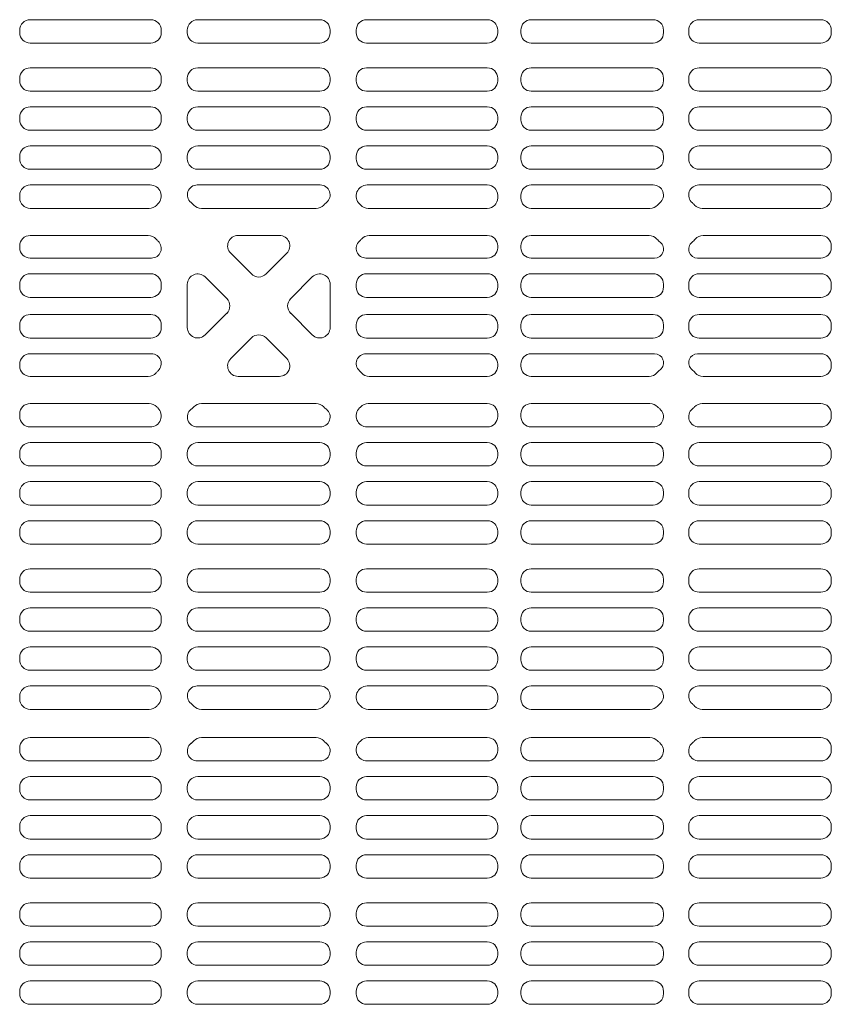
# Model space of a CAD drawing. Units: millimetres. Extents: x -1000 to 1006, y -692 to 693.
# Drawn here: x -463 to -425, y 335 to 383 of the extents above; entities that cross this region are included whole.
import ezdxf

# ---------------------------------------------------------------- set-up
doc = ezdxf.new("R2010")
doc.units = ezdxf.units.MM
doc.header["$LTSCALE"] = 5

msp = doc.modelspace()

# ---------------------------------------------------------------- linework, layer by layer
at = {"color": 4, "linetype": 'Continuous', "lineweight": 5}
for p, q in [((-457.139, 382.595), (-462.922, 382.595)), ((-454.889, 382.595), (-451.968, 382.595)), ((-449.047, 382.595), (-451.968, 382.595)), ((-446.797, 382.595), (-441.014, 382.595)), ((-433.072, 382.595), (-438.906, 382.595)), ((-430.864, 382.595), (-425.031, 382.595)), ((-463.422, 381.974), (-463.422, 382.095)), ((-456.639, 381.974), (-456.639, 382.095)), ((-455.389, 382.095), (-455.389, 381.974)), ((-448.547, 382.095), (-448.547, 381.974)), ((-447.297, 381.974), (-447.297, 382.095)), ((-440.514, 381.974), (-440.514, 382.095)), ((-439.406, 381.974), (-439.406, 382.095)), ((-432.572, 381.974), (-432.572, 382.095)), ((-431.364, 381.974), (-431.364, 382.095)), ((-424.531, 381.974), (-424.531, 382.095)), ((-462.922, 381.474), (-457.139, 381.474)), ((-454.889, 381.474), (-451.968, 381.474)), ((-449.047, 381.474), (-451.968, 381.474)), ((-441.014, 381.474), (-446.797, 381.474)), ((-438.906, 381.474), (-433.072, 381.474)), ((-425.031, 381.474), (-430.864, 381.474)), ((-462.922, 380.291), (-457.139, 380.291)), ((-454.889, 380.291), (-451.968, 380.291)), ((-449.047, 380.291), (-451.968, 380.291)), ((-441.014, 380.291), (-446.797, 380.291)), ((-438.906, 380.291), (-433.072, 380.291)), ((-425.031, 380.291), (-430.864, 380.291)), ((-463.422, 379.791), (-463.422, 379.67)), ((-456.639, 379.791), (-456.639, 379.67)), ((-455.389, 379.791), (-455.389, 379.67)), ((-448.547, 379.791), (-448.547, 379.67)), ((-447.297, 379.791), (-447.297, 379.67)), ((-440.514, 379.791), (-440.514, 379.67)), ((-439.406, 379.791), (-439.406, 379.67)), ((-432.572, 379.791), (-432.572, 379.67)), ((-431.364, 379.791), (-431.364, 379.67)), ((-424.531, 379.791), (-424.531, 379.67)), ((-457.139, 379.17), (-462.922, 379.17)), ((-454.889, 379.17), (-451.968, 379.17)), ((-449.047, 379.17), (-451.968, 379.17)), ((-446.797, 379.17), (-441.014, 379.17)), ((-433.072, 379.17), (-438.906, 379.17)), ((-430.864, 379.17), (-425.031, 379.17)), ((-457.139, 378.42), (-462.922, 378.42)), ((-454.889, 378.42), (-451.968, 378.42)), ((-449.047, 378.42), (-451.968, 378.42)), ((-446.797, 378.42), (-441.014, 378.42)), ((-433.072, 378.42), (-438.906, 378.42)), ((-430.864, 378.42), (-425.031, 378.42)), ((-463.422, 377.92), (-463.422, 377.799)), ((-456.639, 377.92), (-456.639, 377.799)), ((-455.389, 377.92), (-455.389, 377.799)), ((-448.547, 377.92), (-448.547, 377.799)), ((-447.297, 377.92), (-447.297, 377.799)), ((-440.514, 377.92), (-440.514, 377.799)), ((-439.406, 377.92), (-439.406, 377.799)), ((-432.572, 377.92), (-432.572, 377.799)), ((-431.364, 377.92), (-431.364, 377.799)), ((-424.531, 377.92), (-424.531, 377.799)), ((-462.922, 377.299), (-457.139, 377.299)), ((-454.889, 377.299), (-451.968, 377.299)), ((-449.047, 377.299), (-451.968, 377.299)), ((-441.014, 377.299), (-446.797, 377.299)), ((-438.906, 377.299), (-433.072, 377.299)), ((-425.031, 377.299), (-430.864, 377.299)), ((-462.922, 376.549), (-457.139, 376.549)), ((-454.889, 376.549), (-451.968, 376.549)), ((-449.047, 376.549), (-451.968, 376.549)), ((-441.014, 376.549), (-446.797, 376.549)), ((-438.906, 376.549), (-433.072, 376.549)), ((-425.031, 376.549), (-430.864, 376.549)), ((-463.422, 376.049), (-463.422, 375.928)), ((-456.639, 376.049), (-456.639, 375.928)), ((-455.389, 376.049), (-455.389, 375.928)), ((-448.547, 376.049), (-448.547, 375.928)), ((-447.297, 376.049), (-447.297, 375.928)), ((-440.514, 376.049), (-440.514, 375.928)), ((-439.406, 376.049), (-439.406, 375.928)), ((-432.572, 376.049), (-432.572, 375.928)), ((-431.364, 376.049), (-431.364, 375.928)), ((-424.531, 376.049), (-424.531, 375.928)), ((-457.139, 375.428), (-462.922, 375.428)), ((-454.889, 375.428), (-451.968, 375.428)), ((-449.047, 375.428), (-451.968, 375.428)), ((-446.797, 375.428), (-441.014, 375.428)), ((-433.072, 375.428), (-438.906, 375.428)), ((-430.864, 375.428), (-425.031, 375.428)), ((-457.167, 374.678), (-462.922, 374.678)), ((-454.915, 374.678), (-451.968, 374.678)), ((-449.021, 374.678), (-451.968, 374.678)), ((-446.769, 374.678), (-441.014, 374.678)), ((-433.06, 374.678), (-438.906, 374.678)), ((-430.877, 374.678), (-425.031, 374.678)), ((-463.422, 374.178), (-463.422, 374.057)), ((-440.514, 374.178), (-440.514, 374.057)), ((-439.406, 374.178), (-439.406, 374.057)), ((-432.572, 374.178), (-432.572, 374.131)), ((-424.531, 374.178), (-424.531, 374.057)), ((-462.922, 373.557), (-457.22, 373.557)), ((-454.717, 373.557), (-451.968, 373.557)), ((-449.22, 373.557), (-451.968, 373.557)), ((-441.014, 373.557), (-446.717, 373.557)), ((-438.906, 373.557), (-433.22, 373.557)), ((-425.031, 373.557), (-430.717, 373.557)), ((-457.265, 372.257), (-462.922, 372.257)), ((-452.958, 372.257), (-450.979, 372.257)), ((-446.672, 372.257), (-441.014, 372.257)), ((-438.906, 372.257), (-433.265, 372.257)), ((-430.672, 372.257), (-425.031, 372.257)), ((-463.422, 371.757), (-463.422, 371.674)), ((-440.514, 371.757), (-440.514, 371.674)), ((-439.406, 371.757), (-439.406, 371.674)), ((-424.531, 371.757), (-424.531, 371.674)), ((-453.311, 371.404), (-452.322, 370.415)), ((-450.625, 371.404), (-451.615, 370.415)), ((-457.106, 371.174), (-462.922, 371.174)), ((-446.83, 371.174), (-441.014, 371.174)), ((-438.906, 371.174), (-433, 371.174)), ((-430.936, 371.174), (-425.031, 371.174)), ((-457.139, 370.424), (-462.922, 370.424)), ((-454.535, 370.271), (-453.5, 369.236)), ((-449.401, 370.271), (-450.436, 369.236)), ((-446.797, 370.424), (-441.014, 370.424)), ((-438.906, 370.424), (-433.072, 370.424)), ((-430.864, 370.424), (-425.031, 370.424)), ((-463.422, 369.924), (-463.422, 369.791)), ((-456.639, 369.924), (-456.639, 369.791)), ((-455.389, 367.847), (-455.389, 369.918)), ((-448.547, 367.847), (-448.547, 369.918)), ((-447.297, 369.924), (-447.297, 369.791)), ((-440.514, 369.924), (-440.514, 369.791)), ((-439.406, 369.924), (-439.406, 369.791)), ((-432.572, 369.924), (-432.572, 369.791)), ((-431.364, 369.924), (-431.364, 369.791)), ((-424.531, 369.924), (-424.531, 369.791)), ((-457.139, 369.291), (-462.922, 369.291)), ((-446.797, 369.291), (-441.014, 369.291)), ((-438.906, 369.291), (-433.072, 369.291)), ((-430.864, 369.291), (-425.031, 369.291)), ((-457.139, 368.474), (-462.922, 368.474)), ((-454.535, 367.494), (-453.5, 368.529)), ((-449.401, 367.494), (-450.436, 368.529)), ((-446.797, 368.474), (-441.014, 368.474)), ((-438.906, 368.474), (-433.072, 368.474)), ((-430.864, 368.474), (-425.031, 368.474)), ((-463.422, 367.841), (-463.422, 367.974)), ((-456.639, 367.841), (-456.639, 367.974)), ((-447.297, 367.841), (-447.297, 367.974)), ((-440.514, 367.841), (-440.514, 367.974)), ((-439.406, 367.841), (-439.406, 367.974)), ((-432.572, 367.841), (-432.572, 367.974)), ((-431.364, 367.841), (-431.364, 367.974)), ((-424.531, 367.841), (-424.531, 367.974)), ((-457.139, 367.341), (-462.922, 367.341)), ((-453.311, 366.361), (-452.322, 367.35)), ((-450.625, 366.361), (-451.615, 367.35)), ((-446.797, 367.341), (-441.014, 367.341)), ((-438.906, 367.341), (-433.072, 367.341)), ((-430.864, 367.341), (-425.031, 367.341)), ((-457.106, 366.591), (-462.922, 366.591)), ((-446.83, 366.591), (-441.014, 366.591)), ((-438.906, 366.591), (-433, 366.591)), ((-430.936, 366.591), (-425.031, 366.591)), ((-463.422, 366.007), (-463.422, 366.091)), ((-440.514, 366.007), (-440.514, 366.091)), ((-439.406, 366.007), (-439.406, 366.091)), ((-424.531, 366.007), (-424.531, 366.091)), ((-457.265, 365.507), (-462.922, 365.507)), ((-452.958, 365.507), (-450.979, 365.507)), ((-446.672, 365.507), (-441.014, 365.507)), ((-438.906, 365.507), (-433.265, 365.507)), ((-430.672, 365.507), (-425.031, 365.507)), ((-462.922, 364.207), (-457.22, 364.207)), ((-454.717, 364.207), (-451.968, 364.207)), ((-449.22, 364.207), (-451.968, 364.207)), ((-441.014, 364.207), (-446.717, 364.207)), ((-438.906, 364.207), (-433.22, 364.207)), ((-425.031, 364.207), (-430.717, 364.207)), ((-463.422, 363.587), (-463.422, 363.707)), ((-440.514, 363.587), (-440.514, 363.707)), ((-439.406, 363.587), (-439.406, 363.707)), ((-424.531, 363.587), (-424.531, 363.707)), ((-432.572, 363.587), (-432.572, 363.634)), ((-457.167, 363.087), (-462.922, 363.087)), ((-454.915, 363.087), (-451.968, 363.087)), ((-449.021, 363.087), (-451.968, 363.087)), ((-446.769, 363.087), (-441.014, 363.087)), ((-433.06, 363.087), (-438.906, 363.087)), ((-430.877, 363.087), (-425.031, 363.087)), ((-457.139, 362.337), (-462.922, 362.337)), ((-454.889, 362.337), (-451.968, 362.337)), ((-449.047, 362.337), (-451.968, 362.337)), ((-446.797, 362.337), (-441.014, 362.337)), ((-433.072, 362.337), (-438.906, 362.337)), ((-430.864, 362.337), (-425.031, 362.337)), ((-463.422, 361.716), (-463.422, 361.837)), ((-456.639, 361.716), (-456.639, 361.837)), ((-455.389, 361.716), (-455.389, 361.837)), ((-448.547, 361.716), (-448.547, 361.837)), ((-447.297, 361.716), (-447.297, 361.837)), ((-440.514, 361.716), (-440.514, 361.837)), ((-439.406, 361.716), (-439.406, 361.837)), ((-432.572, 361.716), (-432.572, 361.837)), ((-431.364, 361.716), (-431.364, 361.837)), ((-424.531, 361.716), (-424.531, 361.837)), ((-462.922, 361.216), (-457.139, 361.216)), ((-454.889, 361.216), (-451.968, 361.216)), ((-449.047, 361.216), (-451.968, 361.216)), ((-441.014, 361.216), (-446.797, 361.216)), ((-438.906, 361.216), (-433.072, 361.216)), ((-425.031, 361.216), (-430.864, 361.216)), ((-462.922, 360.466), (-457.139, 360.466)), ((-454.889, 360.466), (-451.968, 360.466)), ((-449.047, 360.466), (-451.968, 360.466)), ((-441.014, 360.466), (-446.797, 360.466)), ((-438.906, 360.466), (-433.072, 360.466)), ((-425.031, 360.466), (-430.864, 360.466)), ((-463.422, 359.845), (-463.422, 359.966)), ((-456.639, 359.845), (-456.639, 359.966)), ((-455.389, 359.845), (-455.389, 359.966)), ((-448.547, 359.845), (-448.547, 359.966)), ((-447.297, 359.845), (-447.297, 359.966)), ((-440.514, 359.845), (-440.514, 359.966)), ((-439.406, 359.845), (-439.406, 359.966)), ((-432.572, 359.845), (-432.572, 359.966)), ((-431.364, 359.845), (-431.364, 359.966)), ((-424.531, 359.845), (-424.531, 359.966)), ((-457.139, 359.345), (-462.922, 359.345)), ((-454.889, 359.345), (-451.968, 359.345)), ((-449.047, 359.345), (-451.968, 359.345)), ((-446.797, 359.345), (-441.014, 359.345)), ((-433.072, 359.345), (-438.906, 359.345)), ((-430.864, 359.345), (-425.031, 359.345)), ((-457.139, 358.595), (-462.922, 358.595)), ((-454.889, 358.595), (-451.968, 358.595)), ((-449.047, 358.595), (-451.968, 358.595)), ((-446.797, 358.595), (-441.014, 358.595)), ((-433.072, 358.595), (-438.906, 358.595)), ((-430.864, 358.595), (-425.031, 358.595)), ((-463.422, 357.974), (-463.422, 358.095)), ((-456.639, 357.974), (-456.639, 358.095)), ((-455.389, 357.974), (-455.389, 358.095)), ((-448.547, 357.974), (-448.547, 358.095)), ((-447.297, 357.974), (-447.297, 358.095)), ((-440.514, 357.974), (-440.514, 358.095)), ((-439.406, 357.974), (-439.406, 358.095)), ((-432.572, 357.974), (-432.572, 358.095)), ((-431.364, 357.974), (-431.364, 358.095)), ((-424.531, 357.974), (-424.531, 358.095)), ((-462.922, 357.474), (-457.139, 357.474)), ((-454.889, 357.474), (-451.968, 357.474)), ((-449.047, 357.474), (-451.968, 357.474)), ((-441.014, 357.474), (-446.797, 357.474)), ((-438.906, 357.474), (-433.072, 357.474)), ((-425.031, 357.474), (-430.864, 357.474)), ((-462.922, 356.291), (-457.139, 356.291)), ((-454.889, 356.291), (-451.968, 356.291)), ((-449.047, 356.291), (-451.968, 356.291)), ((-441.014, 356.291), (-446.797, 356.291)), ((-438.906, 356.291), (-433.072, 356.291)), ((-425.031, 356.291), (-430.864, 356.291)), ((-463.422, 355.791), (-463.422, 355.67)), ((-456.639, 355.791), (-456.639, 355.67)), ((-455.389, 355.67), (-455.389, 355.791)), ((-448.547, 355.67), (-448.547, 355.791)), ((-447.297, 355.791), (-447.297, 355.67)), ((-440.514, 355.791), (-440.514, 355.67)), ((-439.406, 355.791), (-439.406, 355.67)), ((-432.572, 355.791), (-432.572, 355.67)), ((-431.364, 355.791), (-431.364, 355.67)), ((-424.531, 355.791), (-424.531, 355.67)), ((-457.139, 355.17), (-462.922, 355.17)), ((-454.889, 355.17), (-451.968, 355.17)), ((-449.047, 355.17), (-451.968, 355.17)), ((-446.797, 355.17), (-441.014, 355.17)), ((-433.072, 355.17), (-438.906, 355.17)), ((-430.864, 355.17), (-425.031, 355.17)), ((-457.139, 354.42), (-462.922, 354.42)), ((-454.889, 354.42), (-451.968, 354.42)), ((-449.047, 354.42), (-451.968, 354.42)), ((-446.797, 354.42), (-441.014, 354.42)), ((-433.072, 354.42), (-438.906, 354.42)), ((-430.864, 354.42), (-425.031, 354.42)), ((-463.422, 353.92), (-463.422, 353.799)), ((-456.639, 353.92), (-456.639, 353.799)), ((-455.389, 353.799), (-455.389, 353.92)), ((-448.547, 353.799), (-448.547, 353.92)), ((-447.297, 353.92), (-447.297, 353.799)), ((-440.514, 353.92), (-440.514, 353.799)), ((-439.406, 353.92), (-439.406, 353.799)), ((-432.572, 353.92), (-432.572, 353.799)), ((-431.364, 353.92), (-431.364, 353.799)), ((-424.531, 353.92), (-424.531, 353.799)), ((-462.922, 353.299), (-457.139, 353.299)), ((-454.889, 353.299), (-451.968, 353.299)), ((-449.047, 353.299), (-451.968, 353.299)), ((-441.014, 353.299), (-446.797, 353.299)), ((-438.906, 353.299), (-433.072, 353.299)), ((-425.031, 353.299), (-430.864, 353.299)), ((-462.922, 352.549), (-457.139, 352.549)), ((-454.889, 352.549), (-451.968, 352.549)), ((-449.047, 352.549), (-451.968, 352.549)), ((-441.014, 352.549), (-446.797, 352.549)), ((-438.906, 352.549), (-433.072, 352.549)), ((-425.031, 352.549), (-430.864, 352.549)), ((-463.422, 352.049), (-463.422, 351.928)), ((-456.639, 352.049), (-456.639, 351.928)), ((-455.389, 351.928), (-455.389, 352.049)), ((-448.547, 351.928), (-448.547, 352.049)), ((-447.297, 352.049), (-447.297, 351.928)), ((-440.514, 352.049), (-440.514, 351.928)), ((-439.406, 352.049), (-439.406, 351.928)), ((-432.572, 352.049), (-432.572, 351.928)), ((-431.364, 352.049), (-431.364, 351.928)), ((-424.531, 352.049), (-424.531, 351.928)), ((-457.139, 351.428), (-462.922, 351.428)), ((-454.889, 351.428), (-451.968, 351.428)), ((-449.047, 351.428), (-451.968, 351.428)), ((-446.797, 351.428), (-441.014, 351.428)), ((-433.072, 351.428), (-438.906, 351.428)), ((-430.864, 351.428), (-425.031, 351.428)), ((-457.167, 350.678), (-462.922, 350.678)), ((-454.915, 350.678), (-451.968, 350.678)), ((-449.021, 350.678), (-451.968, 350.678)), ((-446.769, 350.678), (-441.014, 350.678)), ((-433.06, 350.678), (-438.906, 350.678)), ((-430.877, 350.678), (-425.031, 350.678)), ((-463.422, 350.178), (-463.422, 350.057)), ((-440.514, 350.178), (-440.514, 350.057)), ((-439.406, 350.178), (-439.406, 350.057)), ((-424.531, 350.178), (-424.531, 350.057)), ((-462.922, 349.557), (-457.22, 349.557)), ((-454.717, 349.557), (-451.968, 349.557)), ((-449.22, 349.557), (-451.968, 349.557)), ((-441.014, 349.557), (-446.717, 349.557)), ((-438.906, 349.557), (-433.22, 349.557)), ((-425.031, 349.557), (-430.717, 349.557)), ((-462.922, 348.207), (-457.22, 348.207)), ((-454.717, 348.207), (-451.968, 348.207)), ((-449.22, 348.207), (-451.968, 348.207)), ((-441.014, 348.207), (-446.717, 348.207)), ((-438.906, 348.207), (-433.22, 348.207)), ((-425.031, 348.207), (-430.717, 348.207)), ((-463.422, 347.587), (-463.422, 347.707)), ((-440.514, 347.587), (-440.514, 347.707)), ((-439.406, 347.587), (-439.406, 347.707)), ((-424.531, 347.587), (-424.531, 347.707)), ((-457.167, 347.087), (-462.922, 347.087)), ((-454.915, 347.087), (-451.968, 347.087)), ((-449.021, 347.087), (-451.968, 347.087)), ((-446.769, 347.087), (-441.014, 347.087)), ((-433.06, 347.087), (-438.906, 347.087)), ((-430.877, 347.087), (-425.031, 347.087)), ((-457.139, 346.337), (-462.922, 346.337)), ((-454.889, 346.337), (-451.968, 346.337)), ((-449.047, 346.337), (-451.968, 346.337)), ((-446.797, 346.337), (-441.014, 346.337)), ((-433.072, 346.337), (-438.906, 346.337)), ((-430.864, 346.337), (-425.031, 346.337)), ((-463.422, 345.716), (-463.422, 345.837)), ((-456.639, 345.716), (-456.639, 345.837)), ((-455.389, 345.716), (-455.389, 345.837)), ((-448.547, 345.716), (-448.547, 345.837)), ((-447.297, 345.716), (-447.297, 345.837)), ((-440.514, 345.716), (-440.514, 345.837)), ((-439.406, 345.716), (-439.406, 345.837)), ((-432.572, 345.716), (-432.572, 345.837)), ((-431.364, 345.716), (-431.364, 345.837)), ((-424.531, 345.716), (-424.531, 345.837)), ((-462.922, 345.216), (-457.139, 345.216)), ((-454.889, 345.216), (-451.968, 345.216)), ((-449.047, 345.216), (-451.968, 345.216)), ((-441.014, 345.216), (-446.797, 345.216)), ((-438.906, 345.216), (-433.072, 345.216)), ((-425.031, 345.216), (-430.864, 345.216)), ((-462.922, 344.466), (-457.139, 344.466)), ((-454.889, 344.466), (-451.968, 344.466)), ((-449.047, 344.466), (-451.968, 344.466)), ((-441.014, 344.466), (-446.797, 344.466)), ((-438.906, 344.466), (-433.072, 344.466)), ((-425.031, 344.466), (-430.864, 344.466)), ((-463.422, 343.845), (-463.422, 343.966)), ((-456.639, 343.845), (-456.639, 343.966)), ((-455.389, 343.845), (-455.389, 343.966)), ((-448.547, 343.845), (-448.547, 343.966)), ((-447.297, 343.845), (-447.297, 343.966)), ((-440.514, 343.845), (-440.514, 343.966)), ((-439.406, 343.845), (-439.406, 343.966)), ((-432.572, 343.845), (-432.572, 343.966)), ((-431.364, 343.845), (-431.364, 343.966)), ((-424.531, 343.845), (-424.531, 343.966)), ((-457.139, 343.345), (-462.922, 343.345)), ((-454.889, 343.345), (-451.968, 343.345)), ((-449.047, 343.345), (-451.968, 343.345)), ((-446.797, 343.345), (-441.014, 343.345)), ((-433.072, 343.345), (-438.906, 343.345)), ((-430.864, 343.345), (-425.031, 343.345)), ((-457.139, 342.595), (-462.922, 342.595)), ((-454.889, 342.595), (-451.968, 342.595)), ((-449.047, 342.595), (-451.968, 342.595)), ((-446.797, 342.595), (-441.014, 342.595)), ((-433.072, 342.595), (-438.906, 342.595)), ((-430.864, 342.595), (-425.031, 342.595)), ((-463.422, 341.974), (-463.422, 342.095)), ((-456.639, 341.974), (-456.639, 342.095)), ((-455.389, 341.974), (-455.389, 342.095)), ((-448.547, 341.974), (-448.547, 342.095)), ((-447.297, 341.974), (-447.297, 342.095)), ((-440.514, 341.974), (-440.514, 342.095)), ((-439.406, 341.974), (-439.406, 342.095)), ((-432.572, 341.974), (-432.572, 342.095)), ((-431.364, 341.974), (-431.364, 342.095)), ((-424.531, 341.974), (-424.531, 342.095)), ((-462.922, 341.474), (-457.139, 341.474)), ((-454.889, 341.474), (-451.968, 341.474)), ((-449.047, 341.474), (-451.968, 341.474)), ((-441.014, 341.474), (-446.797, 341.474)), ((-438.906, 341.474), (-433.072, 341.474)), ((-425.031, 341.474), (-430.864, 341.474)), ((-462.922, 340.291), (-457.139, 340.291)), ((-454.889, 340.291), (-451.968, 340.291)), ((-449.047, 340.291), (-451.968, 340.291)), ((-441.014, 340.291), (-446.797, 340.291)), ((-438.906, 340.291), (-433.072, 340.291)), ((-425.031, 340.291), (-430.864, 340.291)), ((-463.422, 339.791), (-463.422, 339.67)), ((-456.639, 339.791), (-456.639, 339.67)), ((-455.389, 339.67), (-455.389, 339.791)), ((-448.547, 339.67), (-448.547, 339.791)), ((-447.297, 339.791), (-447.297, 339.67)), ((-440.514, 339.791), (-440.514, 339.67)), ((-439.406, 339.791), (-439.406, 339.67)), ((-432.572, 339.791), (-432.572, 339.67)), ((-431.364, 339.791), (-431.364, 339.67)), ((-424.531, 339.791), (-424.531, 339.67)), ((-457.139, 339.17), (-462.922, 339.17)), ((-454.889, 339.17), (-451.968, 339.17)), ((-449.047, 339.17), (-451.968, 339.17)), ((-446.797, 339.17), (-441.014, 339.17)), ((-433.072, 339.17), (-438.906, 339.17)), ((-430.864, 339.17), (-425.031, 339.17)), ((-457.139, 338.42), (-462.922, 338.42)), ((-454.889, 338.42), (-451.968, 338.42)), ((-449.047, 338.42), (-451.968, 338.42)), ((-446.797, 338.42), (-441.014, 338.42)), ((-433.072, 338.42), (-438.906, 338.42)), ((-430.864, 338.42), (-425.031, 338.42)), ((-463.422, 337.92), (-463.422, 337.799)), ((-456.639, 337.92), (-456.639, 337.799)), ((-455.389, 337.799), (-455.389, 337.92)), ((-448.547, 337.799), (-448.547, 337.92)), ((-447.297, 337.92), (-447.297, 337.799)), ((-440.514, 337.92), (-440.514, 337.799)), ((-439.406, 337.92), (-439.406, 337.799)), ((-432.572, 337.92), (-432.572, 337.799)), ((-431.364, 337.92), (-431.364, 337.799)), ((-424.531, 337.92), (-424.531, 337.799)), ((-462.922, 337.299), (-457.139, 337.299)), ((-454.889, 337.299), (-451.968, 337.299)), ((-449.047, 337.299), (-451.968, 337.299)), ((-441.014, 337.299), (-446.797, 337.299)), ((-438.906, 337.299), (-433.072, 337.299)), ((-425.031, 337.299), (-430.864, 337.299)), ((-462.922, 336.549), (-457.139, 336.549)), ((-454.889, 336.549), (-451.968, 336.549)), ((-449.047, 336.549), (-451.968, 336.549)), ((-441.014, 336.549), (-446.797, 336.549)), ((-438.906, 336.549), (-433.072, 336.549)), ((-425.031, 336.549), (-430.864, 336.549)), ((-463.422, 336.049), (-463.422, 335.928)), ((-456.639, 336.049), (-456.639, 335.928)), ((-455.389, 335.928), (-455.389, 336.049)), ((-448.547, 335.928), (-448.547, 336.049)), ((-447.297, 336.049), (-447.297, 335.928)), ((-440.514, 336.049), (-440.514, 335.928)), ((-439.406, 336.049), (-439.406, 335.928)), ((-432.572, 336.049), (-432.572, 335.928)), ((-431.364, 336.049), (-431.364, 335.928)), ((-424.531, 336.049), (-424.531, 335.928)), ((-457.139, 335.428), (-462.922, 335.428)), ((-454.889, 335.428), (-451.968, 335.428)), ((-449.047, 335.428), (-451.968, 335.428)), ((-446.797, 335.428), (-441.014, 335.428)), ((-433.072, 335.428), (-438.906, 335.428)), ((-430.864, 335.428), (-425.031, 335.428))]:
    msp.add_line(p, q, dxfattribs=at)
for centre, radius, start, end in [((-462.922, 382.095), 0.5, 90, 180), ((-457.139, 382.095), 0.5, 0, 90), ((-454.889, 382.095), 0.5, 90, 180), ((-449.047, 382.095), 0.5, 0, 90), ((-446.797, 382.095), 0.5, 90, 180), ((-441.014, 382.095), 0.5, 0, 90), ((-438.906, 382.095), 0.5, 90, 180), ((-433.072, 382.095), 0.5, 0, 90), ((-430.864, 382.095), 0.5, 90, 180), ((-425.031, 382.095), 0.5, 0, 90), ((-462.922, 381.974), 0.5, 180, 270), ((-457.139, 381.974), 0.5, 270, 0), ((-454.889, 381.974), 0.5, 180, 270), ((-449.047, 381.974), 0.5, 270, 0), ((-446.797, 381.974), 0.5, 180, 270), ((-441.014, 381.974), 0.5, 270, 0), ((-438.906, 381.974), 0.5, 180, 270), ((-433.072, 381.974), 0.5, 270, 0), ((-430.864, 381.974), 0.5, 180, 270), ((-425.031, 381.974), 0.5, 270, 0), ((-462.922, 379.791), 0.5, 90, 180), ((-457.139, 379.791), 0.5, 0, 90), ((-454.889, 379.791), 0.5, 90, 180), ((-449.047, 379.791), 0.5, 0, 90), ((-446.797, 379.791), 0.5, 90, 180), ((-441.014, 379.791), 0.5, 0, 90), ((-438.906, 379.791), 0.5, 90, 180), ((-433.072, 379.791), 0.5, 0, 90), ((-430.864, 379.791), 0.5, 90, 180), ((-425.031, 379.791), 0.5, 0, 90), ((-462.922, 379.67), 0.5, 180, 270), ((-457.139, 379.67), 0.5, 270, 0), ((-454.889, 379.67), 0.5, 180, 270), ((-449.047, 379.67), 0.5, 270, 0), ((-446.797, 379.67), 0.5, 180, 270), ((-441.014, 379.67), 0.5, 270, 0), ((-438.906, 379.67), 0.5, 180, 270), ((-433.072, 379.67), 0.5, 270, 0), ((-430.864, 379.67), 0.5, 180, 270), ((-425.031, 379.67), 0.5, 270, 0), ((-462.922, 377.92), 0.5, 90, 180), ((-457.139, 377.92), 0.5, 0, 90), ((-454.889, 377.92), 0.5, 90, 180), ((-449.047, 377.92), 0.5, 0, 90), ((-446.797, 377.92), 0.5, 90, 180), ((-441.014, 377.92), 0.5, 0, 90), ((-438.906, 377.92), 0.5, 90, 180), ((-433.072, 377.92), 0.5, 0, 90), ((-430.864, 377.92), 0.5, 90, 180), ((-425.031, 377.92), 0.5, 0, 90), ((-462.922, 377.799), 0.5, 180, 270), ((-457.139, 377.799), 0.5, 270, 0), ((-454.889, 377.799), 0.5, 180, 270), ((-449.047, 377.799), 0.5, 270, 0), ((-446.797, 377.799), 0.5, 180, 270), ((-441.014, 377.799), 0.5, 270, 0), ((-438.906, 377.799), 0.5, 180, 270), ((-433.072, 377.799), 0.5, 270, 0), ((-430.864, 377.799), 0.5, 180, 270), ((-425.031, 377.799), 0.5, 270, 0), ((-462.922, 376.049), 0.5, 90, 180), ((-457.139, 376.049), 0.5, 0, 90), ((-454.889, 376.049), 0.5, 90, 180), ((-449.047, 376.049), 0.5, 0, 90), ((-446.797, 376.049), 0.5, 90, 180), ((-441.014, 376.049), 0.5, 0, 90), ((-438.906, 376.049), 0.5, 90, 180), ((-433.072, 376.049), 0.5, 0, 90), ((-430.864, 376.049), 0.5, 90, 180), ((-425.031, 376.049), 0.5, 0, 90), ((-462.922, 375.928), 0.5, 180, 270), ((-457.139, 375.928), 0.5, 270, 0), ((-454.889, 375.928), 0.5, 180, 270), ((-449.047, 375.928), 0.5, 270, 0), ((-446.797, 375.928), 0.5, 180, 270), ((-441.014, 375.928), 0.5, 270, 0), ((-438.906, 375.928), 0.5, 180, 270), ((-433.072, 375.928), 0.5, 270, 0), ((-430.864, 375.928), 0.5, 180, 270), ((-425.031, 375.928), 0.5, 270, 0), ((-462.922, 374.178), 0.5, 90, 180), ((-457.167, 374.15), 0.528, 313.4072, 90), ((-454.915, 374.205), 0.474, 90, 231.4777), ((-449.021, 374.205), 0.474, 308.5223, 90), ((-446.769, 374.15), 0.528, 90, 226.5928), ((-441.014, 374.178), 0.5, 0, 90), ((-438.906, 374.178), 0.5, 90, 180), ((-433.06, 374.191), 0.487, 309.8327, 90), ((-430.877, 374.191), 0.487, 90, 230.1673), ((-425.031, 374.178), 0.5, 0, 90), ((-462.922, 374.057), 0.5, 180, 270), ((-441.014, 374.057), 0.5, 270, 0), ((-438.906, 374.057), 0.5, 180, 270), ((-425.031, 374.057), 0.5, 270, 0), ((-457.22, 374.057), 0.5, 270, 316.8064), ((-455.968, 372.882), 1.217, 133.4072, 136.8064), ((-455.968, 372.882), 1.217, 43.1936, 51.4777), ((-454.717, 374.057), 0.5, 223.1936, 270), ((-449.22, 374.057), 0.5, 270, 316.8064), ((-447.968, 372.882), 1.217, 128.5223, 136.8064), ((-447.968, 372.882), 1.217, 43.1936, 46.5928), ((-446.717, 374.057), 0.5, 223.1936, 270), ((-433.22, 374.057), 0.5, 270, 316.8064), ((-431.968, 372.882), 1.217, 129.8327, 136.8064), ((-431.968, 372.882), 1.217, 43.1936, 50.1673), ((-430.717, 374.057), 0.5, 223.1936, 270), ((-462.922, 371.757), 0.5, 90, 180), ((-457.265, 371.757), 0.5, 40.9454, 90), ((-452.958, 371.757), 0.5, 90, 225), ((-450.979, 371.757), 0.5, 315, 90), ((-446.672, 371.757), 0.5, 90, 139.0546), ((-441.014, 371.757), 0.5, 0, 90), ((-438.906, 371.757), 0.5, 90, 180), ((-433.265, 371.757), 0.5, 40.9454, 90), ((-430.672, 371.757), 0.5, 90, 139.0546), ((-425.031, 371.757), 0.5, 0, 90), ((-462.922, 371.674), 0.5, 180, 270), ((-457.106, 371.641), 0.467, 270, 47.4797), ((-455.968, 372.882), 1.217, 220.9454, 227.4797), ((-446.83, 371.641), 0.467, 132.5203, 270), ((-447.968, 372.882), 1.217, 312.5203, 319.0546), ((-441.014, 371.674), 0.5, 270, 0), ((-438.906, 371.674), 0.5, 180, 270), ((-433, 371.602), 0.428, 270, 51.1292), ((-431.968, 372.882), 1.217, 220.9454, 231.1292), ((-430.936, 371.602), 0.428, 128.8708, 270), ((-431.968, 372.882), 1.217, 308.8708, 319.0546), ((-425.031, 371.674), 0.5, 270, 0), ((-462.922, 369.924), 0.5, 90, 180), ((-457.139, 369.924), 0.5, 0, 90), ((-454.889, 369.918), 0.5, 45, 180), ((-451.968, 370.768), 0.5, 225, 315), ((-449.047, 369.918), 0.5, 0, 135), ((-446.797, 369.924), 0.5, 90, 180), ((-441.014, 369.924), 0.5, 0, 90), ((-438.906, 369.924), 0.5, 90, 180), ((-433.072, 369.924), 0.5, 0, 90), ((-430.864, 369.924), 0.5, 90, 180), ((-425.031, 369.924), 0.5, 0, 90), ((-462.922, 369.791), 0.5, 180, 270), ((-457.139, 369.791), 0.5, 270, 0), ((-446.797, 369.791), 0.5, 180, 270), ((-441.014, 369.791), 0.5, 270, 0), ((-438.906, 369.791), 0.5, 180, 270), ((-433.072, 369.791), 0.5, 270, 0), ((-430.864, 369.791), 0.5, 180, 270), ((-425.031, 369.791), 0.5, 270, 0), ((-453.854, 368.882), 0.5, 315, 45), ((-450.083, 368.882), 0.5, 135, 225), ((-462.922, 367.974), 0.5, 90, 180), ((-457.139, 367.974), 0.5, 0, 90), ((-446.797, 367.974), 0.5, 90, 180), ((-441.014, 367.974), 0.5, 0, 90), ((-438.906, 367.974), 0.5, 90, 180), ((-433.072, 367.974), 0.5, 0, 90), ((-430.864, 367.974), 0.5, 90, 180), ((-425.031, 367.974), 0.5, 0, 90), ((-462.922, 367.841), 0.5, 180, 270), ((-457.139, 367.841), 0.5, 270, 0), ((-454.889, 367.847), 0.5, 180, 315), ((-451.968, 366.997), 0.5, 45, 135), ((-449.047, 367.847), 0.5, 225, 0), ((-446.797, 367.841), 0.5, 180, 270), ((-441.014, 367.841), 0.5, 270, 0), ((-438.906, 367.841), 0.5, 180, 270), ((-433.072, 367.841), 0.5, 270, 0), ((-430.864, 367.841), 0.5, 180, 270), ((-425.031, 367.841), 0.5, 270, 0), ((-462.922, 366.091), 0.5, 90, 180), ((-457.106, 366.124), 0.467, 312.5203, 90), ((-446.83, 366.124), 0.467, 90, 227.4797), ((-441.014, 366.091), 0.5, 0, 90), ((-438.906, 366.091), 0.5, 90, 180), ((-433, 366.163), 0.428, 308.8708, 90), ((-430.936, 366.163), 0.428, 90, 231.1292), ((-425.031, 366.091), 0.5, 0, 90), ((-452.958, 366.007), 0.5, 135, 270), ((-450.979, 366.007), 0.5, 270, 45), ((-462.922, 366.007), 0.5, 180, 270), ((-457.265, 366.007), 0.5, 270, 319.0546), ((-455.968, 364.882), 1.217, 132.5203, 139.0546), ((-447.968, 364.882), 1.217, 40.9454, 47.4797), ((-446.672, 366.007), 0.5, 220.9454, 270), ((-441.014, 366.007), 0.5, 270, 0), ((-438.906, 366.007), 0.5, 180, 270), ((-433.265, 366.007), 0.5, 270, 319.0546), ((-431.968, 364.882), 1.217, 128.8708, 139.0546), ((-431.968, 364.882), 1.217, 40.9454, 51.1292), ((-430.672, 366.007), 0.5, 220.9454, 270), ((-425.031, 366.007), 0.5, 270, 0), ((-462.922, 363.707), 0.5, 90, 180), ((-457.22, 363.707), 0.5, 43.1936, 90), ((-454.717, 363.707), 0.5, 90, 136.8064), ((-449.22, 363.707), 0.5, 43.1936, 90), ((-446.717, 363.707), 0.5, 90, 136.8064), ((-441.014, 363.707), 0.5, 0, 90), ((-438.906, 363.707), 0.5, 90, 180), ((-433.22, 363.707), 0.5, 43.1936, 90), ((-430.717, 363.707), 0.5, 90, 136.8064), ((-425.031, 363.707), 0.5, 0, 90), ((-457.167, 363.615), 0.528, 270, 46.5928), ((-455.968, 364.882), 1.217, 223.1936, 226.5928), ((-454.915, 363.56), 0.474, 128.5223, 270), ((-455.968, 364.882), 1.217, 308.5223, 316.8064), ((-449.021, 363.56), 0.474, 270, 51.4777), ((-447.968, 364.882), 1.217, 223.1936, 231.4777), ((-446.769, 363.615), 0.528, 133.4072, 270), ((-447.968, 364.882), 1.217, 313.4072, 316.8064), ((-433.06, 363.574), 0.487, 270, 50.1673), ((-431.968, 364.882), 1.217, 223.1936, 230.1673), ((-430.877, 363.574), 0.487, 129.8327, 270), ((-431.968, 364.882), 1.217, 309.8327, 316.8064), ((-462.922, 363.587), 0.5, 180, 270), ((-441.014, 363.587), 0.5, 270, 0), ((-438.906, 363.587), 0.5, 180, 270), ((-425.031, 363.587), 0.5, 270, 0), ((-462.922, 361.837), 0.5, 90, 180), ((-457.139, 361.837), 0.5, 0, 90), ((-454.889, 361.837), 0.5, 90, 180), ((-449.047, 361.837), 0.5, 0, 90), ((-446.797, 361.837), 0.5, 90, 180), ((-441.014, 361.837), 0.5, 0, 90), ((-438.906, 361.837), 0.5, 90, 180), ((-433.072, 361.837), 0.5, 0, 90), ((-430.864, 361.837), 0.5, 90, 180), ((-425.031, 361.837), 0.5, 0, 90), ((-462.922, 361.716), 0.5, 180, 270), ((-457.139, 361.716), 0.5, 270, 0), ((-454.889, 361.716), 0.5, 180, 270), ((-449.047, 361.716), 0.5, 270, 0), ((-446.797, 361.716), 0.5, 180, 270), ((-441.014, 361.716), 0.5, 270, 0), ((-438.906, 361.716), 0.5, 180, 270), ((-433.072, 361.716), 0.5, 270, 0), ((-430.864, 361.716), 0.5, 180, 270), ((-425.031, 361.716), 0.5, 270, 0), ((-462.922, 359.966), 0.5, 90, 180), ((-457.139, 359.966), 0.5, 0, 90), ((-454.889, 359.966), 0.5, 90, 180), ((-449.047, 359.966), 0.5, 0, 90), ((-446.797, 359.966), 0.5, 90, 180), ((-441.014, 359.966), 0.5, 0, 90), ((-438.906, 359.966), 0.5, 90, 180), ((-433.072, 359.966), 0.5, 0, 90), ((-430.864, 359.966), 0.5, 90, 180), ((-425.031, 359.966), 0.5, 0, 90), ((-462.922, 359.845), 0.5, 180, 270), ((-457.139, 359.845), 0.5, 270, 0), ((-454.889, 359.845), 0.5, 180, 270), ((-449.047, 359.845), 0.5, 270, 0), ((-446.797, 359.845), 0.5, 180, 270), ((-441.014, 359.845), 0.5, 270, 0), ((-438.906, 359.845), 0.5, 180, 270), ((-433.072, 359.845), 0.5, 270, 0), ((-430.864, 359.845), 0.5, 180, 270), ((-425.031, 359.845), 0.5, 270, 0), ((-462.922, 358.095), 0.5, 90, 180), ((-457.139, 358.095), 0.5, 0, 90), ((-454.889, 358.095), 0.5, 90, 180), ((-449.047, 358.095), 0.5, 0, 90), ((-446.797, 358.095), 0.5, 90, 180), ((-441.014, 358.095), 0.5, 0, 90), ((-438.906, 358.095), 0.5, 90, 180), ((-433.072, 358.095), 0.5, 0, 90), ((-430.864, 358.095), 0.5, 90, 180), ((-425.031, 358.095), 0.5, 0, 90), ((-462.922, 357.974), 0.5, 180, 270), ((-457.139, 357.974), 0.5, 270, 0), ((-454.889, 357.974), 0.5, 180, 270), ((-449.047, 357.974), 0.5, 270, 0), ((-446.797, 357.974), 0.5, 180, 270), ((-441.014, 357.974), 0.5, 270, 0), ((-438.906, 357.974), 0.5, 180, 270), ((-433.072, 357.974), 0.5, 270, 0), ((-430.864, 357.974), 0.5, 180, 270), ((-425.031, 357.974), 0.5, 270, 0), ((-462.922, 355.791), 0.5, 90, 180), ((-457.139, 355.791), 0.5, 0, 90), ((-454.889, 355.791), 0.5, 90, 180), ((-449.047, 355.791), 0.5, 0, 90), ((-446.797, 355.791), 0.5, 90, 180), ((-441.014, 355.791), 0.5, 0, 90), ((-438.906, 355.791), 0.5, 90, 180), ((-433.072, 355.791), 0.5, 0, 90), ((-430.864, 355.791), 0.5, 90, 180), ((-425.031, 355.791), 0.5, 0, 90), ((-462.922, 355.67), 0.5, 180, 270), ((-457.139, 355.67), 0.5, 270, 0), ((-454.889, 355.67), 0.5, 180, 270), ((-449.047, 355.67), 0.5, 270, 0), ((-446.797, 355.67), 0.5, 180, 270), ((-441.014, 355.67), 0.5, 270, 0), ((-438.906, 355.67), 0.5, 180, 270), ((-433.072, 355.67), 0.5, 270, 0), ((-430.864, 355.67), 0.5, 180, 270), ((-425.031, 355.67), 0.5, 270, 0), ((-462.922, 353.92), 0.5, 90, 180), ((-457.139, 353.92), 0.5, 0, 90), ((-454.889, 353.92), 0.5, 90, 180), ((-449.047, 353.92), 0.5, 0, 90), ((-446.797, 353.92), 0.5, 90, 180), ((-441.014, 353.92), 0.5, 0, 90), ((-438.906, 353.92), 0.5, 90, 180), ((-433.072, 353.92), 0.5, 0, 90), ((-430.864, 353.92), 0.5, 90, 180), ((-425.031, 353.92), 0.5, 0, 90), ((-462.922, 353.799), 0.5, 180, 270), ((-457.139, 353.799), 0.5, 270, 0), ((-454.889, 353.799), 0.5, 180, 270), ((-449.047, 353.799), 0.5, 270, 0), ((-446.797, 353.799), 0.5, 180, 270), ((-441.014, 353.799), 0.5, 270, 0), ((-438.906, 353.799), 0.5, 180, 270), ((-433.072, 353.799), 0.5, 270, 0), ((-430.864, 353.799), 0.5, 180, 270), ((-425.031, 353.799), 0.5, 270, 0), ((-462.922, 352.049), 0.5, 90, 180), ((-457.139, 352.049), 0.5, 0, 90), ((-454.889, 352.049), 0.5, 90, 180), ((-449.047, 352.049), 0.5, 0, 90), ((-446.797, 352.049), 0.5, 90, 180), ((-441.014, 352.049), 0.5, 0, 90), ((-438.906, 352.049), 0.5, 90, 180), ((-433.072, 352.049), 0.5, 0, 90), ((-430.864, 352.049), 0.5, 90, 180), ((-425.031, 352.049), 0.5, 0, 90), ((-462.922, 351.928), 0.5, 180, 270), ((-457.139, 351.928), 0.5, 270, 0), ((-454.889, 351.928), 0.5, 180, 270), ((-449.047, 351.928), 0.5, 270, 0), ((-446.797, 351.928), 0.5, 180, 270), ((-441.014, 351.928), 0.5, 270, 0), ((-438.906, 351.928), 0.5, 180, 270), ((-433.072, 351.928), 0.5, 270, 0), ((-430.864, 351.928), 0.5, 180, 270), ((-425.031, 351.928), 0.5, 270, 0), ((-462.922, 350.178), 0.5, 90, 180), ((-457.167, 350.15), 0.528, 313.4072, 90), ((-454.915, 350.205), 0.474, 90, 231.4777), ((-449.021, 350.205), 0.474, 308.5223, 90), ((-446.769, 350.15), 0.528, 90, 226.5928), ((-441.014, 350.178), 0.5, 0, 90), ((-438.906, 350.178), 0.5, 90, 180), ((-433.06, 350.191), 0.487, 309.8327, 90), ((-430.877, 350.191), 0.487, 90, 230.1673), ((-425.031, 350.178), 0.5, 0, 90), ((-462.922, 350.057), 0.5, 180, 270), ((-441.014, 350.057), 0.5, 270, 0), ((-438.906, 350.057), 0.5, 180, 270), ((-425.031, 350.057), 0.5, 270, 0), ((-457.22, 350.057), 0.5, 270, 316.8064), ((-455.968, 348.882), 1.217, 133.4072, 136.8064), ((-455.968, 348.882), 1.217, 43.1936, 51.4777), ((-454.717, 350.057), 0.5, 223.1936, 270), ((-449.22, 350.057), 0.5, 270, 316.8064), ((-447.968, 348.882), 1.217, 128.5223, 136.8064), ((-447.968, 348.882), 1.217, 43.1936, 46.5928), ((-446.717, 350.057), 0.5, 223.1936, 270), ((-433.22, 350.057), 0.5, 270, 316.8064), ((-431.968, 348.882), 1.217, 129.8327, 136.8064), ((-431.968, 348.882), 1.217, 43.1936, 50.1673), ((-430.717, 350.057), 0.5, 223.1936, 270), ((-462.922, 347.707), 0.5, 90, 180), ((-457.22, 347.707), 0.5, 43.1936, 90), ((-454.717, 347.707), 0.5, 90, 136.8064), ((-449.22, 347.707), 0.5, 43.1936, 90), ((-446.717, 347.707), 0.5, 90, 136.8064), ((-441.014, 347.707), 0.5, 0, 90), ((-438.906, 347.707), 0.5, 90, 180), ((-433.22, 347.707), 0.5, 43.1936, 90), ((-430.717, 347.707), 0.5, 90, 136.8064), ((-425.031, 347.707), 0.5, 0, 90), ((-457.167, 347.615), 0.528, 270, 46.5928), ((-455.968, 348.882), 1.217, 223.1936, 226.5928), ((-454.915, 347.56), 0.474, 128.5223, 270), ((-455.968, 348.882), 1.217, 308.5223, 316.8064), ((-449.021, 347.56), 0.474, 270, 51.4777), ((-447.968, 348.882), 1.217, 223.1936, 231.4777), ((-446.769, 347.615), 0.528, 133.4072, 270), ((-447.968, 348.882), 1.217, 313.4072, 316.8064), ((-433.06, 347.574), 0.487, 270, 50.1673), ((-431.968, 348.882), 1.217, 223.1936, 230.1673), ((-430.877, 347.574), 0.487, 129.8327, 270), ((-431.968, 348.882), 1.217, 309.8327, 316.8064), ((-462.922, 347.587), 0.5, 180, 270), ((-441.014, 347.587), 0.5, 270, 0), ((-438.906, 347.587), 0.5, 180, 270), ((-425.031, 347.587), 0.5, 270, 0), ((-462.922, 345.837), 0.5, 90, 180), ((-457.139, 345.837), 0.5, 0, 90), ((-454.889, 345.837), 0.5, 90, 180), ((-449.047, 345.837), 0.5, 0, 90), ((-446.797, 345.837), 0.5, 90, 180), ((-441.014, 345.837), 0.5, 0, 90), ((-438.906, 345.837), 0.5, 90, 180), ((-433.072, 345.837), 0.5, 0, 90), ((-430.864, 345.837), 0.5, 90, 180), ((-425.031, 345.837), 0.5, 0, 90), ((-462.922, 345.716), 0.5, 180, 270), ((-457.139, 345.716), 0.5, 270, 0), ((-454.889, 345.716), 0.5, 180, 270), ((-449.047, 345.716), 0.5, 270, 0), ((-446.797, 345.716), 0.5, 180, 270), ((-441.014, 345.716), 0.5, 270, 0), ((-438.906, 345.716), 0.5, 180, 270), ((-433.072, 345.716), 0.5, 270, 0), ((-430.864, 345.716), 0.5, 180, 270), ((-425.031, 345.716), 0.5, 270, 0), ((-462.922, 343.966), 0.5, 90, 180), ((-457.139, 343.966), 0.5, 0, 90), ((-454.889, 343.966), 0.5, 90, 180), ((-449.047, 343.966), 0.5, 0, 90), ((-446.797, 343.966), 0.5, 90, 180), ((-441.014, 343.966), 0.5, 0, 90), ((-438.906, 343.966), 0.5, 90, 180), ((-433.072, 343.966), 0.5, 0, 90), ((-430.864, 343.966), 0.5, 90, 180), ((-425.031, 343.966), 0.5, 0, 90), ((-462.922, 343.845), 0.5, 180, 270), ((-457.139, 343.845), 0.5, 270, 0), ((-454.889, 343.845), 0.5, 180, 270), ((-449.047, 343.845), 0.5, 270, 0), ((-446.797, 343.845), 0.5, 180, 270), ((-441.014, 343.845), 0.5, 270, 0), ((-438.906, 343.845), 0.5, 180, 270), ((-433.072, 343.845), 0.5, 270, 0), ((-430.864, 343.845), 0.5, 180, 270), ((-425.031, 343.845), 0.5, 270, 0), ((-462.922, 342.095), 0.5, 90, 180), ((-457.139, 342.095), 0.5, 0, 90), ((-454.889, 342.095), 0.5, 90, 180), ((-449.047, 342.095), 0.5, 0, 90), ((-446.797, 342.095), 0.5, 90, 180), ((-441.014, 342.095), 0.5, 0, 90), ((-438.906, 342.095), 0.5, 90, 180), ((-433.072, 342.095), 0.5, 0, 90), ((-430.864, 342.095), 0.5, 90, 180), ((-425.031, 342.095), 0.5, 0, 90), ((-462.922, 341.974), 0.5, 180, 270), ((-457.139, 341.974), 0.5, 270, 0), ((-454.889, 341.974), 0.5, 180, 270), ((-449.047, 341.974), 0.5, 270, 0), ((-446.797, 341.974), 0.5, 180, 270), ((-441.014, 341.974), 0.5, 270, 0), ((-438.906, 341.974), 0.5, 180, 270), ((-433.072, 341.974), 0.5, 270, 0), ((-430.864, 341.974), 0.5, 180, 270), ((-425.031, 341.974), 0.5, 270, 0), ((-462.922, 339.791), 0.5, 90, 180), ((-457.139, 339.791), 0.5, 0, 90), ((-454.889, 339.791), 0.5, 90, 180), ((-449.047, 339.791), 0.5, 0, 90), ((-446.797, 339.791), 0.5, 90, 180), ((-441.014, 339.791), 0.5, 0, 90), ((-438.906, 339.791), 0.5, 90, 180), ((-433.072, 339.791), 0.5, 0, 90), ((-430.864, 339.791), 0.5, 90, 180), ((-425.031, 339.791), 0.5, 0, 90), ((-462.922, 339.67), 0.5, 180, 270), ((-457.139, 339.67), 0.5, 270, 0), ((-454.889, 339.67), 0.5, 180, 270), ((-449.047, 339.67), 0.5, 270, 0), ((-446.797, 339.67), 0.5, 180, 270), ((-441.014, 339.67), 0.5, 270, 0), ((-438.906, 339.67), 0.5, 180, 270), ((-433.072, 339.67), 0.5, 270, 0), ((-430.864, 339.67), 0.5, 180, 270), ((-425.031, 339.67), 0.5, 270, 0), ((-462.922, 337.92), 0.5, 90, 180), ((-457.139, 337.92), 0.5, 0, 90), ((-454.889, 337.92), 0.5, 90, 180), ((-449.047, 337.92), 0.5, 0, 90), ((-446.797, 337.92), 0.5, 90, 180), ((-441.014, 337.92), 0.5, 0, 90), ((-438.906, 337.92), 0.5, 90, 180), ((-433.072, 337.92), 0.5, 0, 90), ((-430.864, 337.92), 0.5, 90, 180), ((-425.031, 337.92), 0.5, 0, 90), ((-462.922, 337.799), 0.5, 180, 270), ((-457.139, 337.799), 0.5, 270, 0), ((-454.889, 337.799), 0.5, 180, 270), ((-449.047, 337.799), 0.5, 270, 0), ((-446.797, 337.799), 0.5, 180, 270), ((-441.014, 337.799), 0.5, 270, 0), ((-438.906, 337.799), 0.5, 180, 270), ((-433.072, 337.799), 0.5, 270, 0), ((-430.864, 337.799), 0.5, 180, 270), ((-425.031, 337.799), 0.5, 270, 0), ((-462.922, 336.049), 0.5, 90, 180), ((-457.139, 336.049), 0.5, 0, 90), ((-454.889, 336.049), 0.5, 90, 180), ((-449.047, 336.049), 0.5, 0, 90), ((-446.797, 336.049), 0.5, 90, 180), ((-441.014, 336.049), 0.5, 0, 90), ((-438.906, 336.049), 0.5, 90, 180), ((-433.072, 336.049), 0.5, 0, 90), ((-430.864, 336.049), 0.5, 90, 180), ((-425.031, 336.049), 0.5, 0, 90), ((-462.922, 335.928), 0.5, 180, 270), ((-457.139, 335.928), 0.5, 270, 0), ((-454.889, 335.928), 0.5, 180, 270), ((-449.047, 335.928), 0.5, 270, 0), ((-446.797, 335.928), 0.5, 180, 270), ((-441.014, 335.928), 0.5, 270, 0), ((-438.906, 335.928), 0.5, 180, 270), ((-433.072, 335.928), 0.5, 270, 0), ((-430.864, 335.928), 0.5, 180, 270), ((-425.031, 335.928), 0.5, 270, 0)]:
    msp.add_arc(centre, radius, start, end, dxfattribs=at)

doc.saveas('drawing.dxf')
